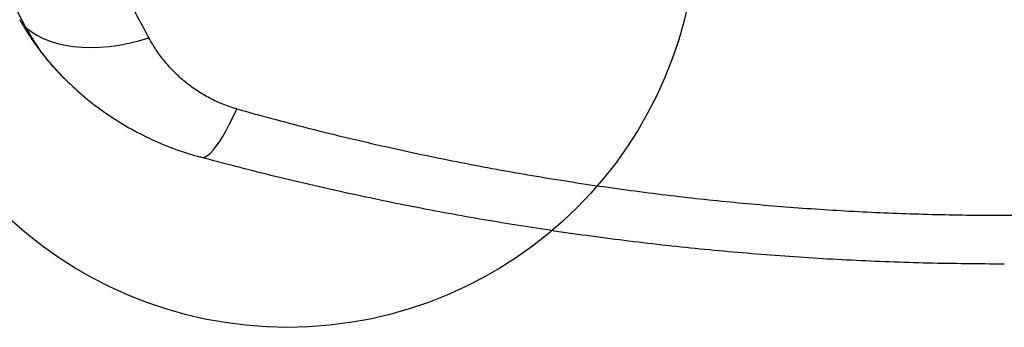
# Model space of a CAD drawing. Units: millimetres. Extents: x 19136 to 23894, y 24540 to 29928.
# Drawn here: x 21325 to 21806, y 27358 to 27509 of the extents above; entities that cross this region are included whole.
import ezdxf

# ---------------------------------------------------------------- set-up
doc = ezdxf.new("R2010")
doc.units = ezdxf.units.MM
doc.header["$LTSCALE"] = 200
doc.layers.add('OTWORY_MONTAŻOWE', color=1, linetype='Continuous')

msp = doc.modelspace()

# ---------------------------------------------------------------- linework, layer by layer
at = {"color": 7, "linetype": 'Continuous', "lineweight": 25}
msp.add_line((21348.52, 27478.28), (21347.49, 27479.37), dxfattribs=at)
at = {"color": 7, "linetype": 'Continuous', "lineweight": 25, "flags": 128}
for points in [[(21327.91, 27505.08), (21330.46, 27503.04), (21333.29, 27501.23), (21336.38, 27499.64), (21339.72, 27498.28), (21343.3, 27497.17), (21347.09, 27496.31), (21351.09, 27495.69), (21355.27, 27495.33), (21359.62, 27495.22), (21364.12, 27495.37), (21368.73, 27495.78), (21373.46, 27496.43), (21378.26, 27497.34), (21383.13, 27498.49), (21388.03, 27499.89)], [(21413.3, 27441.58), (21414.34, 27441.5), (21415.47, 27441.82), (21416.71, 27442.53), (21418.03, 27443.63), (21419.43, 27445.1), (21420.91, 27446.95), (21422.45, 27449.16), (21424.05, 27451.72), (21425.71, 27454.62), (21427.41, 27457.85), (21429.14, 27461.38), (21430.9, 27465.2)]]:
    msp.add_lwpolyline(points, dxfattribs=at)
at = {"color": 1, "linetype": 'Continuous', "lineweight": 25}
msp.add_arc((21338.01, 27516.19), 15.01, 209.3103, 227.7157, dxfattribs=at)
for points, knots in [([(21327.91, 27505.08), (21323.69, 27513), (21315.24, 27528.86), (21303.88, 27553.41), (21293.63, 27578.42), (21284.48, 27603.92), (21275.59, 27630.06), (21266.94, 27656.84), (21258.45, 27684.32), (21250.16, 27712.54), (21243.89, 27735.49), (21239.46, 27752.77), (21236.75, 27764.02), (21233.68, 27775.83), (21230.6, 27787.35), (21227.74, 27798.49), (21225.2, 27809.19), (21222.9, 27820.31), (21221.04, 27831.21), (21220.31, 27838.44), (21219.97, 27841.78)], [0, 0, 0, 0, 0.082917, 0.166201, 0.249371, 0.331738, 0.413681, 0.495476, 0.577313, 0.659386, 0.741884, 0.77297, 0.804173, 0.835762, 0.867837, 0.893974, 0.92063, 0.947902, 0.975907, 1, 1, 1, 1]), ([(21347.49, 27479.37), (21345.12, 27481.81), (21340.06, 27487), (21333.52, 27495.61), (21329.77, 27501.93), (21327.91, 27505.08)], [0, 0, 0, 0, 0.307761, 0.655139, 1, 1, 1, 1])]:
    msp.add_open_spline(points, degree=3, knots=knots, dxfattribs=at)
at = {"color": 7, "linetype": 'Continuous', "lineweight": 25}
for points, knots in [([(21388.03, 27499.89), (21384.64, 27506.23), (21377.86, 27518.9), (21367.93, 27539.17), (21360.05, 27556.44), (21354.8, 27568.72), (21352.32, 27574.66), (21351.25, 27577.29), (21350.77, 27578.44)], [0, 0, 0, 0, 0.250734, 0.500865, 0.780502, 0.903438, 0.957517, 1, 1, 1, 1]), ([(21324.92, 27508.84), (21325.86, 27507.21), (21327.59, 27504.21), (21330.16, 27500.21), (21332.36, 27497.02), (21334.22, 27494.48), (21335.87, 27492.32), (21337.51, 27490.26), (21339.25, 27488.16), (21341.36, 27485.72), (21344.2, 27482.59), (21346.46, 27480.32), (21347.72, 27479.06)], [0, 0, 0, 0, 0.150256, 0.277385, 0.381591, 0.462984, 0.534202, 0.606483, 0.679872, 0.761659, 0.867947, 1, 1, 1, 1]), ([(21430.9, 27465.2), (21428.46, 27465.98), (21423.56, 27467.54), (21416.81, 27470.81), (21410.57, 27474.61), (21404.9, 27478.95), (21399.81, 27483.7), (21395.3, 27488.82), (21391.32, 27494.2), (21389.13, 27497.99), (21388.03, 27499.89)], [0, 0, 0, 0, 0.123711, 0.247927, 0.371681, 0.496366, 0.622181, 0.74749, 0.873162, 1, 1, 1, 1]), ([(21348.52, 27478.28), (21351.58, 27475.47), (21357.67, 27469.88), (21367.67, 27462.48), (21378.24, 27455.84), (21389.42, 27450.1), (21401.12, 27445.2), (21409.24, 27442.78), (21413.3, 27441.58)], [0, 0, 0, 0, 0.168243, 0.334298, 0.499026, 0.666639, 0.833369, 1, 1, 1, 1]), ([(21430.9, 27465.2), (21442.27, 27462.08), (21464.96, 27455.85), (21499.33, 27447.6), (21533.85, 27440.18), (21568.56, 27433.65), (21603.45, 27428.01), (21637.85, 27423.35), (21671.75, 27419.62), (21705.15, 27416.76), (21738.71, 27414.71), (21772.43, 27413.48), (21806.88, 27413.07), (21841.94, 27413.54), (21877.52, 27414.94), (21912.94, 27417.25), (21948.18, 27420.46), (21983.26, 27424.57), (22017.51, 27429.47), (22050.93, 27435.11), (22083.56, 27441.42), (22116.04, 27448.53), (22148.4, 27456.38), (22169.78, 27462.26), (22180.49, 27465.2)], [0, 0, 0, 0, 0.0470815, 0.0939711, 0.1407074, 0.1873307, 0.2338828, 0.2804074, 0.3242894, 0.3682273, 0.4122624, 0.4564379, 0.5007158, 0.5474895, 0.5940877, 0.6405619, 0.6869619, 0.7333355, 0.779729, 0.8235297, 0.8674233, 0.9114441, 0.9556256, 1, 1, 1, 1]), ([(21805.69, 27389.34), (21793.26, 27389.43), (21768.35, 27389.61), (21731.06, 27391.06), (21693.94, 27393.35), (21656.96, 27396.58), (21620.22, 27400.7), (21584.34, 27405.62), (21549.28, 27411.28), (21515.15, 27417.61), (21481.15, 27424.75), (21447.23, 27432.63), (21424.68, 27438.57), (21413.3, 27441.58)], [0, 0, 0, 0, 0.09347, 0.187198, 0.280585, 0.373258, 0.466718, 0.559244, 0.646675, 0.735276, 0.822229, 0.910275, 1, 1, 1, 1])]:
    msp.add_open_spline(points, degree=3, knots=knots, dxfattribs=at)
at = {"layer": 'OTWORY_MONTAŻOWE'}
msp.add_circle((21455.69, 27558.43), 200, dxfattribs=at)

doc.saveas('drawing.dxf')
